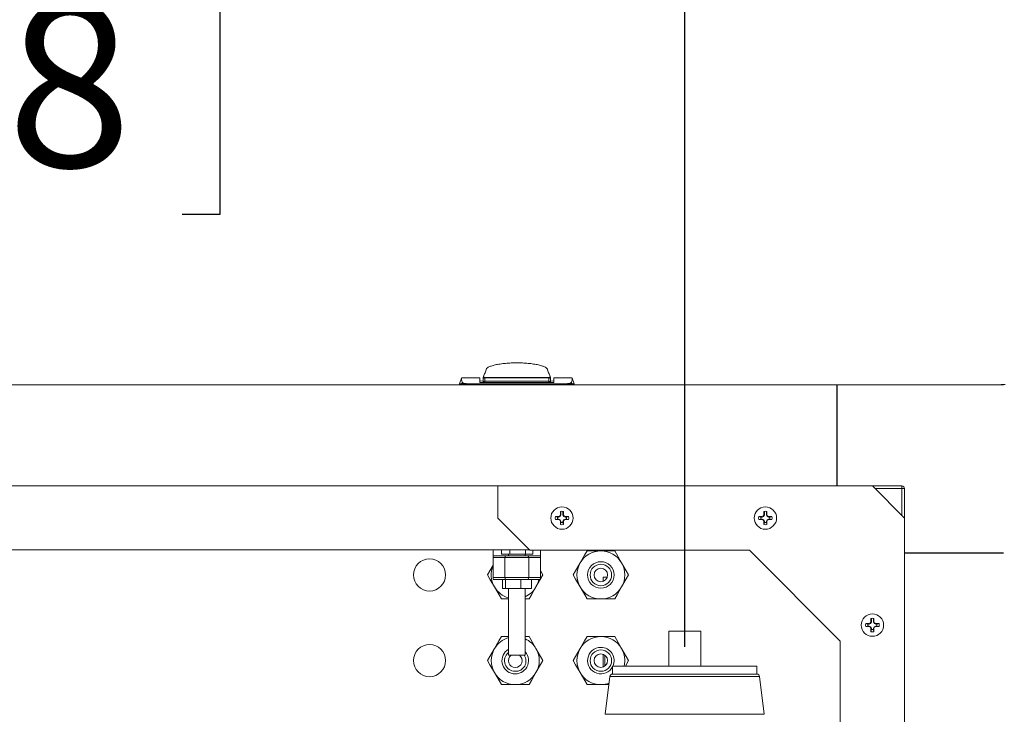
# Model space of a CAD drawing. Units: inches. Extents: x 0.8 to 15.8, y 0.6 to 10.5.
# Drawn here: x 8.7 to 9.2, y 7.9 to 8.2 of the extents above; entities that cross this region are included whole.
import ezdxf

# ---------------------------------------------------------------- set-up
doc = ezdxf.new("R2010")
doc.units = ezdxf.units.IN
doc.header["$MEASUREMENT"] = 0
doc.layers.add('FORMAT', color=7, linetype='Continuous')
doc.styles.add('SLDTEXTSTYLE0', font='TXT', dxfattribs={"width": 0.605})
doc.dimstyles.new('SLDDIMSTYLE1', dxfattribs={"dimtxt": 0.08, "dimasz": 0.13, "dimexe": 0, "dimexo": 0.0625, "dimgap": 0.02, "dimtad": 0, "dimtih": 1, "dimtoh": 1, "dimdec": 6, "dimlfac": 24, "dimrnd": 1e-09, "dimzin": 12, "dimdsep": 46, "dimlunit": 5, "dimtxsty": 'SLDTEXTSTYLE0', "dimsah": 1, "dimcen": 0.09, "dimadec": 0, "dimazin": 3, "dimtfac": 1, "dimtdec": 1, "dimtofl": 0, "dimtmove": 0, "dimatfit": 3, "dimfxl": 0, "dimfrac": 2, "dimtolj": 1, "dimtzin": 12, "dimarcsym": 0})

# ---------------------------------------------------------------- blocks, each defined once
blk = doc.blocks.new('_D_9')
at = {"layer": 'FORMAT'}
for p, q in [((9.006743673068764, 7.904971605150782), (9.006743673068764, 8.363137627041834)), ((9.51183859835464, 4.924140143155856), (9.51183859835464, 8.363137627041834)), ((8.532933019967459, 8.238026519158694), (8.51459968644319, 8.238026519158694)), ((8.51459968644319, 8.238026519158694), (8.51459968644319, 8.115248742498046)), ((8.76209967928132, 8.238026519158694), (8.780433012805588, 8.238026519158694)), ((8.780433012805588, 8.238026519158694), (8.780433012805588, 8.115248742498046)), ((9.006743673068764, 8.238137627041834), (8.879729503695875, 8.238137627041834)), ((9.51183859835464, 8.238137627041834), (9.006743673068764, 8.238137627041834)), ((8.51459968644319, 8.115248742498046), (8.532933019967459, 8.115248742498046)), ((8.780433012805588, 8.115248742498046), (8.76209967928132, 8.115248742498046))]:
    blk.add_line(p, q, dxfattribs=at)
for points in [[(9.006743673068764, 8.238137627041834), (9.136743673068764, 8.218137627041834), (9.136743673068764, 8.258137627041833)], [(9.51183859835464, 8.238137627041834), (9.381838598354639, 8.258137627041833), (9.381838598354639, 8.218137627041834)]]:
    blk.add_solid(points, dxfattribs=at)
at = {"layer": 'FORMAT', "char_height": 0.08, "attachment_point": 1, "style": 'SLDTEXTSTYLE0'}
for s, insert in [('12 1/8', (8.49473856910968, 8.359485261552338)), ('308', (8.555849687732156, 8.218374159388164))]:
    blk.add_mtext(s, dxfattribs=dict(at, insert=insert))
blk = doc.blocks.new('_D_10')
at = {"layer": 'FORMAT'}
for p, q in [((5.611267765021327, 7.979733893155858), (5.611267765021327, 8.725738014035628)), ((9.51183859835464, 4.924140143155856), (9.51183859835464, 8.725738014035628)), ((5.611267765021327, 8.600738014035628), (6.456283494710166, 8.600738014035628)), ((6.567802220553987, 8.600626906152488), (6.54946888702972, 8.600626906152488)), ((6.54946888702972, 8.600626906152488), (6.54946888702972, 8.477849129491842)), ((6.858079993907045, 8.600626906152488), (6.876413327431312, 8.600626906152488)), ((6.876413327431312, 8.600626906152488), (6.876413327431312, 8.477849129491842)), ((9.51183859835464, 8.600738014035628), (6.969598719750867, 8.600738014035628)), ((6.54946888702972, 8.477849129491842), (6.567802220553987, 8.477849129491842)), ((6.876413327431312, 8.477849129491842), (6.858079993907045, 8.477849129491842))]:
    blk.add_line(p, q, dxfattribs=at)
for points in [[(5.611267765021327, 8.600738014035628), (5.741267765021327, 8.580738014035628), (5.741267765021327, 8.620738014035627)], [(9.51183859835464, 8.600738014035628), (9.381838598354639, 8.620738014035627), (9.381838598354639, 8.580738014035628)]]:
    blk.add_solid(points, dxfattribs=at)
at = {"layer": 'FORMAT', "char_height": 0.08, "attachment_point": 1, "style": 'SLDTEXTSTYLE0'}
for s, insert in [('93 5/8', (6.560163326715807, 8.722085648546132)), ('2378', (6.590718888318685, 8.58097454638196))]:
    blk.add_mtext(s, dxfattribs=dict(at, insert=insert))
blk = doc.blocks.new('_D_18')
at = {"layer": 'FORMAT'}
for p, q in [((4.966734431688004, 6.96679892857757), (4.966734431688004, 8.92493053941564)), ((9.51183859835464, 4.924140143155856), (9.51183859835464, 8.92493053941564)), ((4.966734431688004, 8.79993053941564), (7.220392227126213, 8.79993053941564)), ((7.368577617726928, 8.799819431532502), (7.350244284202661, 8.799819431532502)), ((7.350244284202661, 8.799819431532502), (7.350244284202661, 8.677041654871854)), ((7.658855391079987, 8.799819431532502), (7.677188724604253, 8.799819431532502)), ((7.677188724604253, 8.799819431532502), (7.677188724604253, 8.677041654871854)), ((9.51183859835464, 8.79993053941564), (7.807040781680699, 8.79993053941564)), ((7.350244284202661, 8.677041654871854), (7.368577617726928, 8.677041654871854)), ((7.677188724604253, 8.677041654871854), (7.658855391079987, 8.677041654871854))]:
    blk.add_line(p, q, dxfattribs=at)
for points in [[(4.966734431688004, 8.79993053941564), (5.096734431688004, 8.779930539415641), (5.096734431688004, 8.81993053941564)], [(9.51183859835464, 8.79993053941564), (9.381838598354639, 8.81993053941564), (9.381838598354639, 8.779930539415641)]]:
    blk.add_solid(points, dxfattribs=at)
at = {"layer": 'FORMAT', "char_height": 0.08, "attachment_point": 1, "style": 'SLDTEXTSTYLE0'}
for s, insert in [('109 3/32', (7.299827619016114, 8.921278173926144)), ('2771', (7.391494285491627, 8.780167071761971))]:
    blk.add_mtext(s, dxfattribs=dict(at, insert=insert))
blk = doc.blocks.new('_D_19')
at = {"layer": 'FORMAT'}
for p, q in [((7.465077006402106, 7.974494855619779), (7.465077006402106, 8.530299233567591)), ((9.51183859835464, 4.924140143155856), (9.51183859835464, 8.530299233567591)), ((7.465077006402106, 8.40529923356759), (7.944173993295216, 8.40529923356759)), ((8.055692719139039, 8.405188125684452), (8.03735938561477, 8.405188125684452)), ((8.03735938561477, 8.405188125684452), (8.03735938561477, 8.282410349023804)), ((8.345970492492096, 8.405188125684452), (8.364303826016362, 8.405188125684452)), ((8.364303826016362, 8.405188125684452), (8.364303826016362, 8.282410349023804)), ((9.51183859835464, 8.40529923356759), (8.457489218335915, 8.40529923356759)), ((8.03735938561477, 8.282410349023804), (8.055692719139039, 8.282410349023804)), ((8.364303826016362, 8.282410349023804), (8.345970492492096, 8.282410349023804))]:
    blk.add_line(p, q, dxfattribs=at)
for points in [[(7.465077006402106, 8.40529923356759), (7.595077006402106, 8.38529923356759), (7.595077006402106, 8.42529923356759)], [(9.51183859835464, 8.40529923356759), (9.381838598354639, 8.42529923356759), (9.381838598354639, 8.38529923356759)]]:
    blk.add_solid(points, dxfattribs=at)
at = {"layer": 'FORMAT', "char_height": 0.08, "attachment_point": 1, "style": 'SLDTEXTSTYLE0'}
for s, insert in [('49 1/8', (8.048053825300858, 8.526646868078094)), ('1248', (8.078609386903736, 8.385535765913922))]:
    blk.add_mtext(s, dxfattribs=dict(at, insert=insert))

msp = doc.modelspace()

# ---------------------------------------------------------------- linework, layer by layer
at = {"color": 7, "linetype": 'Continuous', "lineweight": 15}
for p, q in [((8.910119393754266, 8.0398996412264), (8.910077789790435, 8.039654808499174)), ((8.939959164598244, 8.039654808499174), (8.939917560634411, 8.0398996412264)), ((8.898088857176496, 8.035665521250426), (8.897124926089688, 8.0329179974345)), ((8.906973870091624, 8.035897056353491), (8.898135789967657, 8.035897056353491)), ((8.906973870091624, 8.033596567373381), (8.906973870091624, 8.035897056353491)), ((8.908706570075326, 8.03620055506967), (8.908614268919376, 8.03596823775342)), ((8.908614268919376, 8.035208317643193), (8.908614268919376, 8.03596823775342)), ((8.908614268919376, 8.03596823775342), (8.941422685469304, 8.03596823775342)), ((8.908798822342954, 8.036432872385921), (8.908706570075326, 8.03620055506967)), ((8.908891074610581, 8.036665580808766), (8.908798822342954, 8.036432872385921)), ((8.908983375766534, 8.036897898125016), (8.908891074610581, 8.036665580808766)), ((8.909167929190112, 8.037362923864109), (8.908983375766534, 8.036897898125016)), ((8.90935248261369, 8.03782755849661), (8.909167929190112, 8.037362923864109)), ((8.909536987148945, 8.038292584235704), (8.90935248261369, 8.03782755849661)), ((8.940602486055427, 8.035889625328224), (8.90943446833325, 8.035889625328224)), ((8.90943446833325, 8.0342282045211), (8.90943446833325, 8.035889625328224)), ((8.909721540572523, 8.038757609974798), (8.909536987148945, 8.038292584235704)), ((8.909906093996101, 8.0392222446073), (8.909721540572523, 8.038757609974798)), ((8.91009064741968, 8.039687270346393), (8.909906093996101, 8.0392222446073)), ((8.939946306968999, 8.039687270346393), (8.940130860392577, 8.0392222446073)), ((8.940130860392577, 8.0392222446073), (8.940315413816156, 8.038757609974798)), ((8.940315413816156, 8.038757609974798), (8.94049991835141, 8.038292584235704)), ((8.94049991835141, 8.038292584235704), (8.940684471774988, 8.03782755849661)), ((8.940602486055427, 8.0342282045211), (8.940602486055427, 8.035889625328224)), ((8.940684471774988, 8.03782755849661), (8.940869025198568, 8.037362923864109)), ((8.940869025198568, 8.037362923864109), (8.941053578622146, 8.036897898125016)), ((8.941053578622146, 8.036897898125016), (8.941145830889774, 8.036665580808766)), ((8.941145830889774, 8.036665580808766), (8.941238132045724, 8.036432872385921)), ((8.941238132045724, 8.036432872385921), (8.941330384313352, 8.03620055506967)), ((8.941330384313352, 8.03620055506967), (8.941422685469304, 8.03596823775342)), ((8.941422685469304, 8.03596823775342), (8.941422685469304, 8.035208317643193)), ((8.95190116442102, 8.035897056353491), (8.943063084297053, 8.035897056353491)), ((8.943063084297053, 8.033596567373381), (8.943063084297053, 8.035897056353491)), ((8.952912028298991, 8.0329179974345), (8.951948097212183, 8.035665521250426)), ((9.080796942072665, 8.032465095999791), (7.703296935070292, 8.032465095999791)), ((8.89713133046015, 8.032936379444372), (8.89713133046015, 8.032465095999791)), ((8.898302548041254, 8.032936770550966), (8.898381649349693, 8.03372485033589)), ((8.899215195276055, 8.032936770550966), (8.898302548041254, 8.032936770550966)), ((8.898302548041254, 8.032465095999791), (8.898302548041254, 8.032936770550966)), ((8.899215195276055, 8.032936770550966), (8.899215195276055, 8.033237140414402)), ((8.904042868395251, 8.032936770550966), (8.899215195276055, 8.032936770550966)), ((8.899215195276055, 8.032465095999791), (8.899215195276055, 8.032936770550966)), ((8.904042868395251, 8.032936770550966), (8.945994085993428, 8.032936770550966)), ((8.904042868395251, 8.032936770550966), (8.904042868395251, 8.032465095999791)), ((8.906973870091624, 8.034327154489132), (8.908614268919376, 8.034220773495832)), ((8.943063084297053, 8.033596567373381), (8.906973870091624, 8.033596567373381)), ((8.908614268919376, 8.033409227315326), (8.908614268919376, 8.03492124540392)), ((8.940602486055427, 8.0342282045211), (8.90943446833325, 8.0342282045211)), ((8.90943446833325, 8.0342282045211), (8.90943446833325, 8.033596567373381)), ((8.940602486055427, 8.033596567373381), (8.940602486055427, 8.0342282045211)), ((8.941422685469304, 8.033409227315326), (8.941422685469304, 8.03492124540392)), ((8.941422685469304, 8.034228986734284), (8.943063084297053, 8.034327154489132)), ((8.945994085993428, 8.032936770550966), (8.950821759112625, 8.032936770550966)), ((8.945994085993428, 8.032936770550966), (8.945994085993428, 8.032465095999791)), ((8.950821759112625, 8.033237140414402), (8.950821759112625, 8.032936770550966)), ((8.950821759112625, 8.032936770550966), (8.951734357459099, 8.032936770550966)), ((8.950821759112625, 8.032936770550966), (8.950821759112625, 8.032465095999791)), ((8.951655256150662, 8.03372485033589), (8.951734357459099, 8.032936770550966)), ((8.951734357459099, 8.032936770550966), (8.951734357459099, 8.032465095999791)), ((8.95290562392853, 8.032465095999791), (8.95290562392853, 8.032936379444372)), ((9.080796942072665, 7.983252544507385), (9.080796942072665, 8.032465095999791)), ((9.080796942072665, 8.031296469499864), (9.080859274685926, 8.031296469499864)), ((9.080859274685926, 7.983252544507385), (9.080859274685926, 8.032465095999791)), ((9.161789201998722, 8.032465095999791), (9.080859274685926, 8.032465095999791)), ((9.162688551609358, 8.032619191997437), (9.160699579030585, 8.032619191997437)), ((9.160699579030585, 8.032465095999791), (9.160699579030585, 8.032619191997437)), ((9.080796942072665, 8.029184298344289), (9.080859274685926, 8.029184298344289)), ((9.080859274685926, 8.027882304496144), (9.080796942072665, 8.027882304496144)), ((9.080796942072665, 7.987835531564327), (9.080859274685926, 7.987835531564327)), ((9.080796942072665, 7.983252544507385), (7.703296935070292, 7.983252544507385)), ((8.915750986475405, 7.983252544507385), (8.915750986475405, 7.967627640563164)), ((9.080859274685926, 7.986533342162885), (9.080796942072665, 7.986533342162885)), ((9.080849008137859, 7.984875636868394), (9.080796942072665, 7.984875636868394)), ((9.080859274685926, 7.983252544507385), (9.080796942072665, 7.983252544507385)), ((9.080849008137859, 7.984875636868394), (9.080849008137859, 7.986533342162885)), ((9.080859274685926, 7.983252544507385), (9.112365599611062, 7.983252544507385)), ((9.11366764234753, 7.967627640563164), (9.098042689514985, 7.983252544507385)), ((9.112365599611062, 7.981950550659239), (9.112365599611062, 7.983252544507385)), ((9.112365599611062, 7.981950550659239), (9.099344732251454, 7.981950550659239)), ((9.11366764234753, 7.981950550659239), (9.112365599611062, 7.981950550659239)), ((9.112365599611062, 7.968929634411309), (9.112365599611062, 7.981950550659239)), ((9.11366764234753, 7.981950550659239), (9.11366764234753, 7.950444176845781)), ((8.943779444910485, 7.968398511657995), (8.945344751272374, 7.968398511657995)), ((8.944836654919726, 7.968113786058281), (8.943779444910485, 7.968398511657995)), ((8.944836654919726, 7.968113786058281), (8.945401363951714, 7.968113786058281)), ((8.945344751272374, 7.968398511657995), (8.945970815151144, 7.968657815329164)), ((8.945401363951714, 7.968113786058281), (8.945344751272374, 7.968398511657995)), ((8.945401363951714, 7.968113786058281), (8.946188710411777, 7.968439968956855)), ((8.945970815151144, 7.968657815329164), (8.946230167710636, 7.969283781431283)), ((8.946188710411777, 7.968439968956855), (8.945970815151144, 7.968657815329164)), ((8.946188710411777, 7.968439968956855), (8.946514844422026, 7.969227266528593)), ((8.946230167710636, 7.969283781431283), (8.946230167710636, 7.970849185569823)), ((8.946514844422026, 7.969227266528593), (8.946230167710636, 7.969283781431283)), ((8.946514844422026, 7.969227266528593), (8.946514844422026, 7.970904136046141)), ((8.947487184300584, 7.970904136046141), (8.947487184300584, 7.969227266528593)), ((8.947487184300584, 7.969227266528593), (8.947771812123651, 7.969283781431283)), ((8.947487184300584, 7.969227266528593), (8.947813318310834, 7.968439968956855)), ((8.947771812123651, 7.970849185569823), (8.947771812123651, 7.969283781431283)), ((8.947771812123651, 7.969283781431283), (8.948031164683144, 7.968657815329164)), ((8.947813318310834, 7.968439968956855), (8.948031164683144, 7.968657815329164)), ((8.947813318310834, 7.968439968956855), (8.948600615882572, 7.968113786058281)), ((8.948031164683144, 7.968657815329164), (8.948657228561911, 7.968398511657995)), ((8.948600615882572, 7.968113786058281), (8.948657228561911, 7.968398511657995)), ((8.948600615882572, 7.968113786058281), (8.949165324914562, 7.968113786058281)), ((8.948657228561911, 7.968398511657995), (8.950222583812128, 7.968398511657995)), ((8.949165324914562, 7.968113786058281), (8.950222583812128, 7.968398511657995)), ((9.043794982855788, 7.968113786058281), (9.042737772846547, 7.968398511657995)), ((9.042737772846547, 7.968398511657995), (9.044303079208438, 7.968398511657995)), ((9.043794982855788, 7.968113786058281), (9.044359691887777, 7.968113786058281)), ((9.044303079208438, 7.968398511657995), (9.044929143087206, 7.968657815329164)), ((9.044359691887777, 7.968113786058281), (9.044303079208438, 7.968398511657995)), ((9.044359691887777, 7.968113786058281), (9.045147038347839, 7.968439968956855)), ((9.044929143087206, 7.968657815329164), (9.045188495646698, 7.969283781431283)), ((9.045147038347839, 7.968439968956855), (9.044929143087206, 7.968657815329164)), ((9.045147038347839, 7.968439968956855), (9.04547317235809, 7.969227266528593)), ((9.045188495646698, 7.969283781431283), (9.045188495646698, 7.970849185569823)), ((9.04547317235809, 7.969227266528593), (9.045188495646698, 7.969283781431283)), ((9.04547317235809, 7.969227266528593), (9.04547317235809, 7.970904136046141)), ((9.046445512236646, 7.970904136046141), (9.046445512236646, 7.969227266528593)), ((9.046445512236646, 7.969227266528593), (9.046730188948038, 7.969283781431283)), ((9.046445512236646, 7.969227266528593), (9.046771646246896, 7.968439968956855)), ((9.046730188948038, 7.970849185569823), (9.046730188948038, 7.969283781431283)), ((9.046730188948038, 7.969283781431283), (9.046989492619206, 7.968657815329164)), ((9.046771646246896, 7.968439968956855), (9.046989492619206, 7.968657815329164)), ((9.046771646246896, 7.968439968956855), (9.047558943818634, 7.968113786058281)), ((9.046989492619206, 7.968657815329164), (9.047615605386298, 7.968398511657995)), ((9.047558943818634, 7.968113786058281), (9.047615605386298, 7.968398511657995)), ((9.047558943818634, 7.968113786058281), (9.048123652850624, 7.968113786058281)), ((9.047615605386298, 7.968398511657995), (9.04918091174819, 7.968398511657995)), ((9.048123652850624, 7.968113786058281), (9.04918091174819, 7.968398511657995)), ((8.915750986475405, 7.967627640563164), (8.931375988196274, 7.952002541065646)), ((8.944836654919726, 7.967141495068047), (8.943779444910485, 7.966856769468332)), ((8.945344751272374, 7.966856769468332), (8.943779444910485, 7.966856769468332)), ((8.945401363951714, 7.967141495068047), (8.944836654919726, 7.967141495068047)), ((8.945401363951714, 7.967141495068047), (8.945344751272374, 7.966856769468332)), ((8.945970815151144, 7.966597465797164), (8.945344751272374, 7.966856769468332)), ((8.946188710411777, 7.966815312169473), (8.945401363951714, 7.967141495068047)), ((8.946188710411777, 7.966815312169473), (8.945970815151144, 7.966597465797164)), ((8.946230167710636, 7.965971304141748), (8.945970815151144, 7.966597465797164)), ((8.946514844422026, 7.966028014597735), (8.946188710411777, 7.966815312169473)), ((8.946514844422026, 7.966028014597735), (8.946230167710636, 7.965971304141748)), ((8.946230167710636, 7.964406095556504), (8.946230167710636, 7.965971304141748)), ((8.946514844422026, 7.965463256677422), (8.946230167710636, 7.964406095556504)), ((8.946514844422026, 7.965463256677422), (8.946514844422026, 7.966028014597735)), ((8.947813318310834, 7.966815312169473), (8.947487184300584, 7.966028014597735)), ((8.947487184300584, 7.966028014597735), (8.947771812123651, 7.965971304141748)), ((8.947487184300584, 7.966028014597735), (8.947487184300584, 7.965463256677422)), ((8.947487184300584, 7.965463256677422), (8.947771812123651, 7.964406095556504)), ((8.948031164683144, 7.966597465797164), (8.947771812123651, 7.965971304141748)), ((8.947771812123651, 7.965971304141748), (8.947771812123651, 7.964406095556504)), ((8.948600615882572, 7.967141495068047), (8.947813318310834, 7.966815312169473)), ((8.947813318310834, 7.966815312169473), (8.948031164683144, 7.966597465797164)), ((8.948657228561911, 7.966856769468332), (8.948031164683144, 7.966597465797164)), ((8.948600615882572, 7.967141495068047), (8.948657228561911, 7.966856769468332)), ((8.949165324914562, 7.967141495068047), (8.948600615882572, 7.967141495068047)), ((8.950222583812128, 7.966856769468332), (8.948657228561911, 7.966856769468332)), ((8.949165324914562, 7.967141495068047), (8.950222583812128, 7.966856769468332)), ((9.043794982855788, 7.967141495068047), (9.042737772846547, 7.966856769468332)), ((9.044303079208438, 7.966856769468332), (9.042737772846547, 7.966856769468332)), ((9.044359691887777, 7.967141495068047), (9.043794982855788, 7.967141495068047)), ((9.044359691887777, 7.967141495068047), (9.044303079208438, 7.966856769468332)), ((9.044929143087206, 7.966597465797164), (9.044303079208438, 7.966856769468332)), ((9.045147038347839, 7.966815312169473), (9.044359691887777, 7.967141495068047)), ((9.045147038347839, 7.966815312169473), (9.044929143087206, 7.966597465797164)), ((9.045188495646698, 7.965971304141748), (9.044929143087206, 7.966597465797164)), ((9.04547317235809, 7.966028014597735), (9.045147038347839, 7.966815312169473)), ((9.04547317235809, 7.966028014597735), (9.045188495646698, 7.965971304141748)), ((9.045188495646698, 7.964406095556504), (9.045188495646698, 7.965971304141748)), ((9.04547317235809, 7.965463256677422), (9.045188495646698, 7.964406095556504)), ((9.04547317235809, 7.965463256677422), (9.04547317235809, 7.966028014597735)), ((9.046771646246896, 7.966815312169473), (9.046445512236646, 7.966028014597735)), ((9.046445512236646, 7.966028014597735), (9.046730188948038, 7.965971304141748)), ((9.046445512236646, 7.966028014597735), (9.046445512236646, 7.965463256677422)), ((9.046445512236646, 7.965463256677422), (9.046730188948038, 7.964406095556504)), ((9.046989492619206, 7.966597465797164), (9.046730188948038, 7.965971304141748)), ((9.046730188948038, 7.965971304141748), (9.046730188948038, 7.964406095556504)), ((9.047558943818634, 7.967141495068047), (9.046771646246896, 7.966815312169473)), ((9.046771646246896, 7.966815312169473), (9.046989492619206, 7.966597465797164)), ((9.047615605386298, 7.966856769468332), (9.046989492619206, 7.966597465797164)), ((9.047558943818634, 7.967141495068047), (9.047615605386298, 7.966856769468332)), ((9.048123652850624, 7.967141495068047), (9.047558943818634, 7.967141495068047)), ((9.04918091174819, 7.966856769468332), (9.047615605386298, 7.966856769468332)), ((9.048123652850624, 7.967141495068047), (9.04918091174819, 7.966856769468332)), ((8.931294002476713, 7.952084673450179), (7.852799874666243, 7.952084673450179)), ((8.91353551429095, 7.949275354792557), (8.91353551429095, 7.948455204267006)), ((8.91353551429095, 7.949275354792557), (8.919798695271483, 7.949275354792557)), ((8.917624533720916, 7.950095700871405), (8.917624533720916, 7.952084673450179)), ((8.921635527385575, 7.950095700871405), (8.917624533720916, 7.950095700871405)), ((8.919798695271483, 7.949275354792557), (8.930238259117194, 7.949275354792557)), ((8.920917406792476, 7.950095700871405), (8.920917406792476, 7.949275354792557)), ((8.921635527385575, 7.952084673450179), (8.921635527385575, 7.950095700871405)), ((8.929210479879078, 7.950095700871405), (8.921635527385575, 7.950095700871405)), ((8.929119547596201, 7.949275354792557), (8.929119547596201, 7.950095700871405)), ((8.929210479879078, 7.950095700871405), (8.929210479879078, 7.952084673450179)), ((8.932766225469468, 7.950095700871405), (8.929210479879078, 7.950095700871405)), ((8.930238259117194, 7.949275354792557), (8.936501391209404, 7.949275354792557)), ((8.931375988196274, 7.952002541065646), (9.038209345159329, 7.952002541065646)), ((8.932766225469468, 7.950095700871405), (8.932766225469468, 7.952002541065646)), ((8.936501391209404, 7.948455204267006), (8.936501391209404, 7.949275354792557)), ((8.959173693741475, 7.95158190592486), (8.965909429263016, 7.95158190592486)), ((8.965909429263016, 7.95158190592486), (8.972645164784558, 7.95158190592486)), ((8.972645164784558, 7.95158190592486), (8.976013081433653, 7.945748551090051)), ((9.038209345159329, 7.952002541065646), (9.082417687794116, 7.907794198430859)), ((9.11366764234753, 7.473952561317584), (9.11366764234753, 7.950619392599451)), ((9.11366764234753, 7.950619392599451), (9.161789201998722, 7.950619392599451)), ((9.161789201998722, 7.950444176845781), (9.11366764234753, 7.950444176845781)), ((8.910771270668173, 7.939915196255241), (8.91353551429095, 7.944702927613626)), ((8.919218733082367, 7.948455204267006), (8.91353551429095, 7.948455204267006)), ((8.91353551429095, 7.938612615747206), (8.91353551429095, 7.948455204267006)), ((8.919218733082367, 7.938612615747206), (8.919218733082367, 7.948455204267006)), ((8.930818221306312, 7.948455204267006), (8.919218733082367, 7.948455204267006)), ((8.930818221306312, 7.938612615747206), (8.930818221306312, 7.948455204267006)), ((8.936501391209404, 7.948455204267006), (8.930818221306312, 7.948455204267006)), ((8.936501391209404, 7.948455204267006), (8.936501391209404, 7.938612615747206)), ((8.952437909331609, 7.939915196255241), (8.955805825980704, 7.945748551090051)), ((8.937714261642665, 7.939915196255241), (8.934346393881894, 7.934081841420431)), ((8.936501391209404, 7.942015829766321), (8.937714261642665, 7.939915196255241)), ((8.979380949194425, 7.939915196255241), (8.976013081433653, 7.934081841420431)), ((8.919218733082367, 7.938612615747206), (8.91353551429095, 7.938612615747206)), ((8.91353551429095, 7.937792465221655), (8.91353551429095, 7.938612615747206)), ((8.919313380877878, 7.937792465221655), (8.91353551429095, 7.937792465221655)), ((8.917970516390762, 7.933363378609064), (8.917970516390762, 7.937792465221655)), ((8.930818221306312, 7.938612615747206), (8.919218733082367, 7.938612615747206)), ((8.919313380877878, 7.937792465221655), (8.919450659292025, 7.937792465221655)), ((8.919450659292025, 7.933363378609064), (8.919450659292025, 7.937792465221655)), ((8.919450659292025, 7.937792465221655), (8.920279316385974, 7.937792465221655)), ((8.92553559344279, 7.937792465221655), (8.920279316385974, 7.937792465221655)), ((8.92553559344279, 7.937792465221655), (8.9270186696435, 7.937792465221655)), ((8.9270186696435, 7.933363378609064), (8.9270186696435, 7.937792465221655)), ((8.9270186696435, 7.937792465221655), (8.928084630662761, 7.937792465221655)), ((8.930238259117194, 7.937792465221655), (8.928084630662761, 7.937792465221655)), ((8.936501391209404, 7.937792465221655), (8.930238259117194, 7.937792465221655)), ((8.936501391209404, 7.938612615747206), (8.930818221306312, 7.938612615747206)), ((8.932218676239248, 7.933363378609064), (8.932218676239248, 7.937792465221655)), ((8.936501391209404, 7.937792465221655), (8.936501391209404, 7.938612615747206)), ((8.967099028853994, 7.936823694190759), (8.967099028853994, 7.938848453022794)), ((8.967099028853994, 7.938848453022794), (8.969045468590778, 7.938848453022794)), ((8.917507006189716, 7.928248486585622), (8.914139138428945, 7.934081841420431)), ((8.919450659292025, 7.933363378609064), (8.917970516390762, 7.933363378609064)), ((8.9270186696435, 7.933363378609064), (8.919450659292025, 7.933363378609064)), ((8.920917406792476, 7.933363378609064), (8.920917406792476, 7.900882953825703)), ((8.932218676239248, 7.933363378609064), (8.9270186696435, 7.933363378609064)), ((8.929119547596201, 7.900882953825703), (8.929119547596201, 7.933363378609064)), ((8.959173693741475, 7.928248486585622), (8.955805825980704, 7.934081841420431)), ((8.920917406792476, 7.928248486585622), (8.917507006189716, 7.928248486585622)), ((8.930978526121123, 7.928248486585622), (8.929119547596201, 7.928248486585622)), ((8.965909429263016, 7.928248486585622), (8.959173693741475, 7.928248486585622)), ((8.972645164784558, 7.928248486585622), (8.965909429263016, 7.928248486585622)), ((9.095878354517568, 7.916030512173149), (9.094821095620002, 7.916315042219567)), ((9.094821095620002, 7.916315042219567), (9.096386401981894, 7.916315042219567)), ((9.095878354517568, 7.916030512173149), (9.096443014661233, 7.916030512173149)), ((9.096386401981894, 7.916315042219567), (9.097012514748986, 7.916574345890736)), ((9.096443014661233, 7.916030512173149), (9.096386401981894, 7.916315042219567)), ((9.096443014661233, 7.916030512173149), (9.097230361121294, 7.916356499518426)), ((9.097012514748986, 7.916574345890736), (9.097271818420154, 7.917200507546152)), ((9.097230361121294, 7.916356499518426), (9.097012514748986, 7.916574345890736)), ((9.097230361121294, 7.916356499518426), (9.097556495131544, 7.917143797090165)), ((9.097271818420154, 7.917200507546152), (9.097271818420154, 7.918765911684692)), ((9.097556495131544, 7.917143797090165), (9.097271818420154, 7.917200507546152)), ((9.097556495131544, 7.917143797090165), (9.097556495131544, 7.918820862161011)), ((9.098528835010102, 7.918820862161011), (9.098528835010102, 7.917143797090165)), ((9.098528835010102, 7.917143797090165), (9.098813511721492, 7.917200507546152)), ((9.098528835010102, 7.917143797090165), (9.098854969020353, 7.916356499518426)), ((9.098813511721492, 7.918765911684692), (9.098813511721492, 7.917200507546152)), ((9.098813511721492, 7.917200507546152), (9.09907281539266, 7.916574345890736)), ((9.098854969020353, 7.916356499518426), (9.09907281539266, 7.916574345890736)), ((9.098854969020353, 7.916356499518426), (9.099642315480413, 7.916030512173149)), ((9.09907281539266, 7.916574345890736), (9.099698928159752, 7.916315042219567)), ((9.099642315480413, 7.916030512173149), (9.099698928159752, 7.916315042219567)), ((9.099642315480413, 7.916030512173149), (9.100206975624078, 7.916030512173149)), ((9.099698928159752, 7.916315042219567), (9.101264234521645, 7.916315042219567)), ((9.100206975624078, 7.916030512173149), (9.101264234521645, 7.916315042219567)), ((8.998931194459434, 7.912501948490974), (9.014556196180303, 7.912501948490974)), ((8.998931194459434, 7.912501948490974), (8.998931194459434, 7.895574855145312)), ((9.014556196180303, 7.912501948490974), (9.014556196180303, 7.895574855145312)), ((9.095878354517568, 7.915058025629619), (9.094821095620002, 7.914773495583201)), ((9.096386401981894, 7.914773495583201), (9.094821095620002, 7.914773495583201)), ((9.096443014661233, 7.915058025629619), (9.095878354517568, 7.915058025629619)), ((9.096443014661233, 7.915058025629619), (9.096386401981894, 7.914773495583201)), ((9.097012514748986, 7.914514191912033), (9.096386401981894, 7.914773495583201)), ((9.097230361121294, 7.914732038284342), (9.096443014661233, 7.915058025629619)), ((9.097230361121294, 7.914732038284342), (9.097012514748986, 7.914514191912033)), ((9.097271818420154, 7.913888030256617), (9.097012514748986, 7.914514191912033)), ((9.097556495131544, 7.913944545159308), (9.097230361121294, 7.914732038284342)), ((9.097556495131544, 7.913944545159308), (9.097271818420154, 7.913888030256617)), ((9.097271818420154, 7.912322626118076), (9.097271818420154, 7.913888030256617)), ((9.097556495131544, 7.913379982792291), (9.097271818420154, 7.912322626118076)), ((9.097556495131544, 7.913379982792291), (9.097556495131544, 7.913944545159308)), ((9.098854969020353, 7.914732038284342), (9.098528835010102, 7.913944545159308)), ((9.098528835010102, 7.913944545159308), (9.098813511721492, 7.913888030256617)), ((9.098528835010102, 7.913944545159308), (9.098528835010102, 7.913379982792291)), ((9.098528835010102, 7.913379982792291), (9.098813511721492, 7.912322626118076)), ((9.09907281539266, 7.914514191912033), (9.098813511721492, 7.913888030256617)), ((9.098813511721492, 7.913888030256617), (9.098813511721492, 7.912322626118076)), ((9.099642315480413, 7.915058025629619), (9.098854969020353, 7.914732038284342)), ((9.098854969020353, 7.914732038284342), (9.09907281539266, 7.914514191912033)), ((9.099698928159752, 7.914773495583201), (9.09907281539266, 7.914514191912033)), ((9.099642315480413, 7.915058025629619), (9.099698928159752, 7.914773495583201)), ((9.100206975624078, 7.915058025629619), (9.099642315480413, 7.915058025629619)), ((9.101264234521645, 7.914773495583201), (9.099698928159752, 7.914773495583201)), ((9.100206975624078, 7.915058025629619), (9.101264234521645, 7.914773495583201)), ((8.917507006189716, 7.909915169484777), (8.920917406792476, 7.909915169484777)), ((8.929119547596201, 7.909915169484777), (8.930978526121123, 7.909915169484777)), ((8.930978526121123, 7.909915169484777), (8.934346393881894, 7.904081814649967)), ((8.959173693741475, 7.909915169484777), (8.965909429263016, 7.909915169484777)), ((8.965909429263016, 7.909915169484777), (8.972645164784558, 7.909915169484777)), ((8.972645164784558, 7.909915169484777), (8.976013081433653, 7.904081814649967)), ((9.082417687794116, 7.907794198430859), (9.082417687794116, 7.800960890356129)), ((8.910771270668173, 7.898248459815158), (8.914139138428945, 7.904081814649967)), ((8.952437909331609, 7.898248459815158), (8.955805825980704, 7.904081814649967)), ((8.967099028853994, 7.895156957750675), (8.967099028853994, 7.90133996187964)), ((8.967833429259027, 7.900944944220695), (8.967833429259027, 7.89555197540962)), ((8.920917406792476, 7.900882953825703), (8.929119547596201, 7.900882953825703)), ((8.937714261642665, 7.898248459815158), (8.934346393881894, 7.892415104980349)), ((8.979380949194425, 7.898248459815158), (8.977837349248444, 7.895574855145312)), ((8.917507006189716, 7.886581750145539), (8.914139138428945, 7.892415104980349)), ((8.959173693741475, 7.886581750145539), (8.955805825980704, 7.892415104980349)), ((8.971638358637492, 7.895574855145312), (8.971638358637492, 7.89166867804758)), ((8.971638358637492, 7.895574855145312), (9.04184898311392, 7.895574855145312)), ((8.971638358637492, 7.89166867804758), (9.04184898311392, 7.89166867804758)), ((8.971638358637492, 7.89166867804758), (9.04184898311392, 7.89166867804758)), ((9.04184898311392, 7.89166867804758), (9.04184898311392, 7.895574855145312)), ((8.924242741711257, 7.886581750145539), (8.917507006189716, 7.886581750145539)), ((8.930978526121123, 7.886581750145539), (8.924242741711257, 7.886581750145539)), ((8.965909429263016, 7.886581750145539), (8.959173693741475, 7.886581750145539)), ((8.969861805827048, 7.886581750145539), (8.965909429263016, 7.886581750145539)), ((8.970345995789199, 7.890525277922903), (8.968087795209458, 7.872134077046291)), ((9.043141345962214, 7.890525277922903), (8.970345995789199, 7.890525277922903)), ((9.045399546541955, 7.872134077046291), (9.043141345962214, 7.890525277922903)), ((8.968087795209458, 7.872134077046291), (9.045399546541955, 7.872134077046291))]:
    msp.add_line(p, q, dxfattribs=at)
at = {"color": 7, "linetype": 'Continuous', "lineweight": 15, "flags": 128}
for points in [[(8.898135789967657, 8.03564909477352), (8.898138234383865, 8.035671387849321), (8.898106163643238, 8.034947449545651), (8.898381649349693, 8.03372485033589)], [(8.898302548041254, 8.032936770550966), (8.897847006637042, 8.032936770550966), (8.897215320601, 8.032936379444372)], [(8.951734357459099, 8.032936770550966), (8.952189947751638, 8.032936770550966), (8.95282163378768, 8.032936379444372)], [(8.91353551429095, 7.949275354792557), (8.913531945443289, 7.949412437653408), (8.913521238900305, 7.949819579616737), (8.91350373688027, 7.950484069718269), (8.913479977154743, 7.951386157075055), (8.913461595144872, 7.952084673450179)], [(8.936573159269221, 7.952002541065646), (8.936556977233936, 7.951386157075055), (8.93653321750841, 7.950484069718269), (8.936515715488373, 7.949819579616737), (8.936505008945389, 7.949412437653408), (8.936501391209404, 7.949275354792557)], [(8.955805825980704, 7.945748551090051), (8.95798057419116, 7.949515298687372), (8.959173693741475, 7.95158190592486)], [(8.976013081433653, 7.945748551090051), (8.97818782964411, 7.941981607939432), (8.979380949194425, 7.939915196255241)], [(8.914139138428945, 7.934081841420431), (8.911964390218488, 7.937848589017753), (8.910771270668173, 7.939915196255241)], [(8.955805825980704, 7.934081841420431), (8.953631028881922, 7.937848589017753), (8.952437909331609, 7.939915196255241)], [(8.934346393881894, 7.934081841420431), (8.932171645671438, 7.93031509382311), (8.930978526121123, 7.928248486585622)], [(8.976013081433653, 7.934081841420431), (8.973838284334873, 7.93031509382311), (8.972645164784558, 7.928248486585622)], [(8.914139138428945, 7.904081814649967), (8.9163138866394, 7.907848562247289), (8.917507006189716, 7.909915169484777)], [(8.955805825980704, 7.904081814649967), (8.95798057419116, 7.907848562247289), (8.959173693741475, 7.909915169484777)], [(8.934346393881894, 7.904081814649967), (8.936521142092351, 7.900315067052646), (8.937714261642665, 7.898248459815158)], [(8.976013081433653, 7.904081814649967), (8.97818782964411, 7.900315067052646), (8.979380949194425, 7.898248459815158)], [(8.914139138428945, 7.892415104980349), (8.911964390218488, 7.896181852577669), (8.910771270668173, 7.898248459815158)], [(8.955805825980704, 7.892415104980349), (8.953631028881922, 7.896181852577669), (8.952437909331609, 7.898248459815158)], [(8.934346393881894, 7.892415104980349), (8.932171645671438, 7.888648357383027), (8.930978526121123, 7.886581750145539)]]:
    msp.add_lwpolyline(points, dxfattribs=at)
at = {"color": 7, "linetype": 'Continuous', "lineweight": 15}
for centre, radius in [((8.947000999929472, 7.967627593943257), 0.005458333333333343), ((9.045959333262806, 7.967627593943257), 0.005458333333333343), ((8.882576098354669, 7.939915143155857), 0.0078125), ((8.965909431688003, 7.939915143155857), 0.0064583333333319), ((8.965909260343038, 7.939915140532816), 0.005208310779486376), ((8.965909431688003, 7.939915143155857), 0.003312499999999829), ((9.09804266659614, 7.915544260609924), 0.005458333333333343), ((8.882576098354669, 7.898248476489189), 0.0078125), ((8.96590974542117, 7.898248469285607), 0.005208375979217011), ((8.965909431688003, 7.898248476489189), 0.003312500000000718)]:
    msp.add_circle(centre, radius, dxfattribs=at)
for centre, radius, start, end in [((8.911114363172906, 8.039638697285998), 0.001024867447819241, 139.0857819711632, 177.2834786484792), ((8.912582590628027, 8.038317169235242), 0.003000129068202714, 118.7673851883625, 138.3775609476592), ((8.915292870024542, 8.033429726572322), 0.008588734835434656, 108.8073956040077, 118.925313548812), ((8.91855499385254, 8.023896901136892), 0.01866425533961475, 102.6647656899983, 108.8524726496661), ((8.921595403227705, 8.010423192413448), 0.03247674345463789, 98.40232144831819, 102.6865972660871), ((8.923688897700298, 7.996385292379506), 0.04666987858039862, 95.12047439612302, 98.42658308582607), ((8.924679221211886, 7.985786365553247), 0.05731490843153873, 92.37694103841169, 95.16087570172127), ((8.925008758639095, 7.978935718281503), 0.06417334437937591, 89.99134482301638, 92.4172372781897), ((8.925028194972665, 7.978935689643933), 0.06417337302423191, 87.58276310715156, 90.00869812832792), ((8.925336882994852, 7.985471236374729), 0.05763063172746209, 84.84670966527601, 87.61534134820779), ((8.92647500440772, 7.997454519360186), 0.04559359473731621, 81.5343836433149, 84.9185588747317), ((8.928603757387906, 8.011294100340963), 0.03159149177243745, 77.25351442738663, 81.65798910902329), ((8.93172431522693, 8.024755731497102), 0.01777325060330711, 70.99226447748872, 77.49049718284262), ((8.935006859197987, 8.034023653035497), 0.007942010566387912, 60.66152202714832, 71.60576882001317), ((8.937620137281735, 8.038525034881959), 0.002738513068294827, 40.67508898939693, 62.17996487457128), ((8.938922591215775, 8.039638697286), 0.001024867447816813, 2.716521351426338, 40.91421802882682), ((8.909434484657291, 8.035069359035159), 0.0008202099737548707, 90, 180), ((8.940602463659914, 8.035069359035159), 0.0008202099737548707, 0, 90), ((8.947839553164542, 8.035190312120765), 0.004087440216225944, 338.9901767604529, 6.444575895140874), ((8.89959575420681, 8.034843716785694), 0.001651033838712726, 222.66232419263, 256.6736452000814), ((8.903132414087363, 8.057249959059178), 0.02433022939642294, 260.7349316640546, 272.1445490987404), ((8.909434812694501, 8.033407299359991), 0.0008209052333365484, 90.02403498731177, 166.6699491068814), ((8.940602115296727, 8.033407265991324), 0.000820938613498189, 13.33189227377541, 89.97412363225307), ((8.946856821085797, 8.058016922733207), 0.0250949864579359, 268.0298526161575, 279.0906666210549), ((8.950500708467194, 8.034741895330509), 0.001538623044959482, 282.0438958111067, 318.62306444187), ((9.112365583262806, 7.981950510609924), 0.001302083333333925, 0, 90), ((8.947000999929472, 7.967627593943257), 0.003312500000000887, 166.5436563062702, 193.4563436937456), ((8.947000999929472, 7.967627593943257), 0.002218262305030512, 167.3397259736518, 192.6602740263938), ((8.947000999929472, 7.967627593943257), 0.003312500000000023, 76.54365630625166, 103.4563436937185), ((8.947000999929472, 7.967627593943257), 0.002218262305030512, 347.3397259736078, 12.6602740263482), ((8.947000999929472, 7.967627593943257), 0.003312500000000887, 346.543656306256, 13.45634369372982), ((9.045959333262806, 7.967627593943257), 0.003312500000000887, 166.5436563062702, 193.4563436937456), ((9.045959333262806, 7.967627593943257), 0.002218262305030512, 167.3397259736518, 192.6602740263938), ((9.045959333262806, 7.967627593943257), 0.00331249999999961, 76.54365630628155, 103.4563436937185), ((9.045959333262806, 7.967627593943257), 0.002218262305028779, 347.3397259735978, 12.66027402635825), ((9.045959333262806, 7.967627593943257), 0.003312499999999159, 346.5436563062489, 13.45634369373696), ((8.947000999929472, 7.967627593943257), 0.003312500000000023, 256.5436563062823, 283.4563436937491), ((8.947000999929472, 7.967627593943257), 0.002218262305030512, 257.3397259736526, 282.6602740263938), ((9.045959333262806, 7.967627593943257), 0.00331249999999961, 256.5436563062823, 283.4563436937192), ((9.045959333262806, 7.967627593943257), 0.002218262305030123, 257.3397259736526, 282.660274026349), ((8.91994351980808, 7.94855781057399), 0.0007320135599846333, 101.4109139203857, 188.0576808650181), ((8.930093434580597, 7.948557810573985), 0.0007320135599886675, 351.9423191354355, 78.58908607956054), ((8.965909431688003, 7.939915143155857), 0.01166666666666711, 90, 150.0000000000062), ((8.965909431688003, 7.939915143155857), 0.01166666666666711, 29.99999999999384, 90), ((8.924242765021337, 7.939915143155857), 0.01166666666666755, 156.6011524689233, 209.9999999999985), ((8.965909431688003, 7.939915143155857), 0.01166666666666755, 150.0000000000062, 209.9999999999985), ((8.965909431688003, 7.939915143155857), 0.01166666666666755, 330.0000000000032, 29.99999999999384), ((8.91994351980808, 7.938510009440223), 0.0007320135599845088, 171.9423191350515, 258.5890860796289), ((8.930093434580595, 7.938510009440226), 0.0007320135599892873, 281.4109139205903, 8.057680864614705), ((8.924242765021337, 7.939915143155857), 0.01166666666666656, 329.9999999999988, 349.5169521731144), ((8.924242765021337, 7.939915143155857), 0.01166666666666755, 209.9999999999985, 253.4394056496193), ((8.924242765021337, 7.939915143155857), 0.01166666666666647, 294.7088825647775, 329.9999999999988), ((8.965909431688003, 7.939915143155857), 0.0116666666666676, 209.9999999999985, 270.0000000000008), ((8.965909431688003, 7.939915143155857), 0.0116666666666676, 270.0000000000008, 330.0000000000032), ((9.09804266659614, 7.915544260609924), 0.003312500000000887, 166.5436563062553, 193.4563436937306), ((9.09804266659614, 7.915544260609924), 0.002218262305030512, 167.3397259736071, 192.660274026349), ((9.09804266659614, 7.915544260609924), 0.003312500000000023, 76.54365630628155, 103.4563436937483), ((9.09804266659614, 7.915544260609924), 0.002218262305028779, 347.3397259736425, 12.66027402640302), ((9.09804266659614, 7.915544260609924), 0.003312499999999159, 346.5436563062639, 13.4563436937519), ((9.09804266659614, 7.915544260609924), 0.003312500000000023, 256.5436563062525, 283.4563436937192), ((9.09804266659614, 7.915544260609924), 0.002218262305029645, 257.3397259736028, 282.660274026354), ((8.924242765021337, 7.898248476489189), 0.01166666666666755, 106.5605943503816, 150.0000000000024), ((8.924242765021337, 7.898248476489189), 0.01166666666666727, 30.00000000000198, 65.2911174352252), ((8.965909431688003, 7.898248476489189), 0.01166666666666755, 90, 150.0000000000024), ((8.965909431688003, 7.898248476489189), 0.01166666666666755, 29.99999999999762, 90), ((8.924242765021337, 7.898248476489189), 0.01166666666666755, 150.0000000000024, 209.9999999999985), ((8.924242765021337, 7.898248476489189), 0.006458333333335126, 120.9902008397278, 40.96492406604066), ((8.924187826754308, 7.898190751926755), 0.005150951346809028, 129.413733552002, 270.6108492702826), ((8.924242765021337, 7.898248476489189), 0.01166666666666601, 329.9999999999988, 30.00000000000198), ((8.965909431688003, 7.898248476489189), 0.01166666666666755, 150.0000000000024, 209.9999999999985), ((8.965909431688003, 7.898248476489189), 0.006458333333333677, 90, 332.5060150270655), ((8.965909431688003, 7.898248476489189), 0.006458333333333677, 335.545228637615, 90), ((8.965909431688003, 7.898248476489189), 0.01166666666666755, 346.7521054675218, 29.99999999999762), ((8.924242765021337, 7.898248476489189), 0.003312500000000932, 127.3135577752103, 52.68644222478973), ((8.924458375285546, 7.898065914743422), 0.005030445194895292, 267.5432233127085, 34.05565714767444), ((8.924242765021337, 7.898248476489189), 0.01166666666666755, 209.9999999999985, 270.0000000000008), ((8.924242765021337, 7.898248476489189), 0.01166666666666601, 270.0000000000008, 329.9999999999988), ((8.965909431688003, 7.898248476489189), 0.01166666666666755, 209.9999999999985, 270.0000000000008), ((8.971638356357055, 7.890366555903055), 0.001302083333333991, 90, 172.9999999999976), ((9.04184898978047, 7.890366555903055), 0.001302083333333037, 7.000000000011957, 90), ((8.965909431688003, 7.898248476489189), 0.01166666666666639, 270.0000000000008, 290.2656949145174)]:
    msp.add_arc(centre, radius, start, end, dxfattribs=at)

# ---------------------------------------------------------------- dimensions: what is measured, and where the dimension line sits
at = {"layer": 'FORMAT'}
for base, p2, picture, middle in [((4.966734431688004, 8.799930539415639), (4.966734431688004, 6.91679892857757), '_D_18', (7.513716504403456, 8.799930539415639)), ((5.611267765021327, 8.600738014035626), (5.611267765021327, 7.929733893155859), '_D_10', (6.712941107230516, 8.600738014035626)), ((7.465077006402106, 8.40529923356759), (7.465077006402106, 7.92449485561978), '_D_19', (8.200831605815566, 8.40529923356759)), ((9.006743673068764, 8.238137627041834), (9.006743673068764, 7.854971605150782), '_D_9', (8.647516340457827, 8.238137627041834))]:
    dim = msp.add_linear_dim(base=base, p1=(9.51183859835464, 4.874140143155857), p2=p2, dimstyle='SLDDIMSTYLE1', dxfattribs=at)
    dim.commit()
    dim.dimension.update_dxf_attribs({"geometry": picture, "text_midpoint": middle, "dimtype": 160})

doc.saveas('drawing.dxf')
